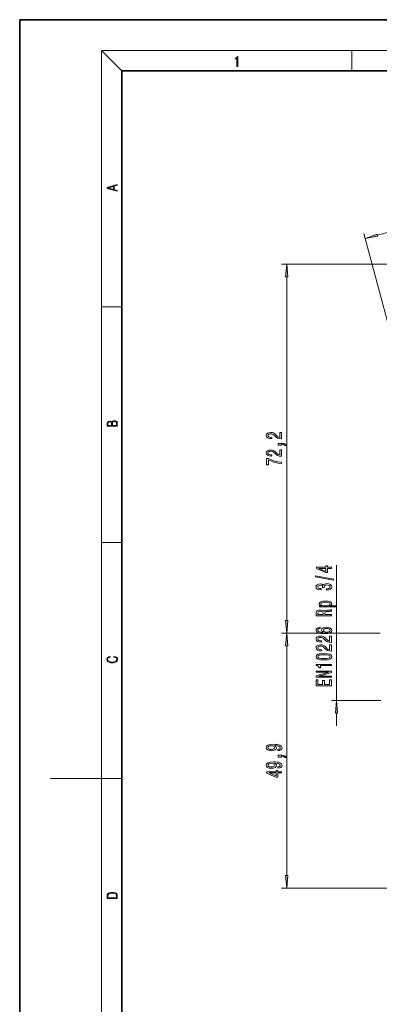
# Model space of a CAD drawing. Extents: x 0 to 210, y 0 to 297.
# Drawn here: x 0 to 70, y 104 to 297 of the extents above; entities that cross this region are included whole.
import ezdxf

# ---------------------------------------------------------------- set-up
doc = ezdxf.new("R2010")
doc.units = 0
doc.linetypes.add('DASHDOT', pattern=[18.5, 12, -3, 0.5, -3])

msp = doc.modelspace()

# ---------------------------------------------------------------- linework, layer by layer
at = {"color": 7, "lineweight": 35}
for p, q in [((210, 297), (0, 297)), ((0, 297), (0, 0)), ((200, 287), (20, 287)), ((20, 287), (20, 10))]:
    msp.add_line(p, q, dxfattribs=at)
at = {"color": 7, "lineweight": 13}
for p, q in [((20, 287), (16, 291)), ((16, 291), (204, 291)), ((16, 291), (16, 6)), ((65, 287), (65, 291)), ((69.96, 254.81), (109.77, 265.48)), ((79.79, 208.51), (67.3, 255.14)), ((104.58, 249.15), (51.23, 249.15)), ((52.23, 179.42), (52.23, 246.66)), ((16, 240.83), (20, 240.83)), ((16, 194.67), (20, 194.67)), ((61.98, 163.78), (61.98, 190.22)), ((69.07, 176.93), (51.23, 176.93)), ((69.07, 176.93), (51.23, 176.93)), ((52.23, 129.52), (52.23, 174.44)), ((70.66, 163.78), (60.98, 163.78)), ((61.98, 158.78), (61.98, 161.29)), ((16, 148.5), (6, 148.5)), ((16, 148.5), (20, 148.5)), ((100.05, 127.03), (51.23, 127.03))]:
    msp.add_line(p, q, dxfattribs=at)
at = {"color": 7, "linetype": 'DASHDOT', "lineweight": 13, "ltscale": 0.477131}
msp.add_line((88.16, 176.93), (69.07, 176.93), dxfattribs=at)
at = {"color": 7, "lineweight": 13}
for points in [[(42.5, 287.87), (42.64, 287.87), (42.64, 289.82), (42.52, 289.82), (42.49, 289.64), (42.42, 289.52), (42.31, 289.45), (42.15, 289.44), (42.14, 289.44), (42.14, 289.32), (42.16, 289.32), (42.37, 289.34), (42.5, 289.42)], [(19.09, 263.42), (19.09, 263.57), (18.48, 263.74), (18.48, 264.41), (19.09, 264.58), (19.09, 264.73), (17.09, 264.16), (17.09, 263.99)], [(18.32, 263.78), (17.29, 264.07), (18.32, 264.37)], [(69.9, 255.02), (67.55, 254.17), (70.02, 254.6)], [(52.44, 246.66), (52.23, 249.15), (52.01, 246.66)], [(19.09, 217.41), (19.09, 217.82), (19.09, 218.09), (19.05, 218.26), (18.97, 218.35), (18.86, 218.43), (18.72, 218.47), (18.55, 218.49), (18.37, 218.47), (18.21, 218.41), (18.1, 218.32), (18.04, 218.2), (17.97, 218.29), (17.87, 218.36), (17.75, 218.41), (17.6, 218.42), (17.35, 218.37), (17.17, 218.24), (17.11, 218.09), (17.09, 217.9), (17.09, 217.41)], [(17.26, 217.88), (17.27, 218.06), (17.33, 218.18), (17.44, 218.26), (17.62, 218.28), (17.8, 218.25), (17.91, 218.18), (17.96, 218.05), (17.97, 217.87), (17.97, 217.55), (17.26, 217.55)], [(18.93, 217.55), (18.14, 217.55), (18.14, 217.96), (18.17, 218.13), (18.24, 218.25), (18.37, 218.32), (18.54, 218.35), (18.73, 218.32), (18.85, 218.25), (18.91, 218.13), (18.93, 217.95)], [(51.23, 214.98), (51.23, 216.21), (50.86, 216.21), (50.86, 215.24), (50.65, 215.29), (50.48, 215.38), (50.18, 215.67), (50.05, 215.82), (49.86, 216), (49.64, 216.12), (49.39, 216.19), (49.1, 216.21), (48.74, 216.17), (48.45, 216.05), (48.27, 215.86), (48.21, 215.62), (48.28, 215.37), (48.48, 215.18), (48.81, 215.06), (49.23, 215.02), (49.29, 215.02), (49.29, 215.25), (49.26, 215.25), (48.97, 215.28), (48.75, 215.35), (48.61, 215.46), (48.56, 215.61), (48.61, 215.76), (48.72, 215.87), (48.88, 215.94), (49.1, 215.97), (49.29, 215.95), (49.46, 215.9), (49.61, 215.82), (49.74, 215.7), (49.88, 215.55), (50.15, 215.3), (50.43, 215.12), (50.78, 215.01), (51.21, 214.98)], [(51.23, 213.72), (51.23, 213.89), (51.31, 213.89), (51.52, 213.88), (51.66, 213.84), (51.76, 213.77), (51.81, 213.66), (52.1, 213.66), (52.03, 213.84), (51.87, 213.97), (51.62, 214.05), (51.27, 214.08), (50.58, 214.08), (50.58, 213.72)], [(51.23, 211.55), (51.23, 212.79), (50.86, 212.79), (50.86, 211.81), (50.65, 211.87), (50.48, 211.96), (50.18, 212.25), (50.05, 212.4), (49.86, 212.57), (49.64, 212.69), (49.39, 212.76), (49.1, 212.79), (48.74, 212.75), (48.45, 212.62), (48.27, 212.44), (48.21, 212.2), (48.28, 211.95), (48.48, 211.76), (48.81, 211.64), (49.23, 211.59), (49.29, 211.59), (49.29, 211.83), (49.26, 211.83), (48.97, 211.85), (48.75, 211.92), (48.61, 212.04), (48.56, 212.18), (48.61, 212.33), (48.72, 212.45), (48.88, 212.52), (49.1, 212.54), (49.29, 212.53), (49.46, 212.48), (49.61, 212.39), (49.74, 212.28), (49.88, 212.13), (50.15, 211.87), (50.43, 211.69), (50.78, 211.59), (51.21, 211.55)], [(51.23, 210.11), (51.23, 210.38), (50.51, 210.46), (49.85, 210.61), (49.23, 210.83), (48.65, 211.1), (48.29, 211.1), (48.29, 209.87), (48.69, 209.87), (48.69, 210.85), (49.27, 210.57), (49.88, 210.35), (50.53, 210.2)], [(60.98, 189.59), (60.98, 189.82), (60.23, 189.82), (60.23, 190.08), (59.89, 190.08), (59.89, 189.82), (58.04, 189.82), (58.04, 189.58), (59.85, 188.79), (60.23, 188.79), (60.23, 189.59)], [(59.89, 189.01), (58.54, 189.59), (59.89, 189.59)], [(61.38, 187.33), (61.38, 187.51), (57.89, 188.13), (57.89, 187.95)], [(60.03, 185.37), (60.06, 185.37), (60.48, 185.41), (60.79, 185.53), (60.99, 185.72), (61.06, 185.98), (60.99, 186.25), (60.8, 186.45), (60.5, 186.58), (60.11, 186.62), (59.85, 186.6), (59.65, 186.55), (59.49, 186.45), (59.37, 186.33), (59.14, 186.5), (58.76, 186.56), (58.43, 186.52), (58.17, 186.41), (58.01, 186.23), (57.96, 185.98), (58.02, 185.74), (58.21, 185.56), (58.52, 185.45), (58.92, 185.41), (58.95, 185.41), (58.95, 185.64), (58.67, 185.66), (58.47, 185.73), (58.35, 185.84), (58.31, 185.99), (58.34, 186.12), (58.44, 186.22), (58.58, 186.28), (58.78, 186.31), (58.99, 186.28), (59.14, 186.22), (59.22, 186.11), (59.25, 185.96), (59.24, 185.86), (59.58, 185.86), (59.58, 185.99), (59.62, 186.15), (59.72, 186.27), (59.89, 186.35), (60.11, 186.37), (60.36, 186.34), (60.54, 186.27), (60.66, 186.15), (60.7, 185.99), (60.66, 185.83), (60.53, 185.71), (60.32, 185.63), (60.03, 185.61)], [(59.01, 182.28), (58.66, 182.28), (58.66, 182.05), (61.88, 182.05), (61.88, 182.28), (60.62, 182.28), (60.83, 182.36), (60.96, 182.45), (61.06, 182.68), (60.98, 182.89), (60.73, 183.06), (60.34, 183.18), (59.81, 183.22), (59.29, 183.18), (58.9, 183.06), (58.66, 182.89), (58.57, 182.68), (58.6, 182.55), (58.68, 182.44), (58.82, 182.35)], [(60.98, 180.31), (60.98, 180.55), (59.71, 180.55), (59.71, 180.8), (59.72, 180.98), (59.78, 181.09), (59.93, 181.15), (60.18, 181.18), (60.57, 181.19), (60.83, 181.21), (60.98, 181.24), (60.98, 181.51), (60.89, 181.51), (60.77, 181.45), (60.55, 181.43), (60.06, 181.41), (59.71, 181.37), (59.59, 181.31), (59.51, 181.22), (59.4, 181.32), (59.25, 181.39), (59.06, 181.44), (58.83, 181.45), (58.47, 181.42), (58.2, 181.31), (58.03, 181.14), (57.98, 180.91), (57.98, 180.31)], [(58.34, 180.84), (58.37, 181), (58.45, 181.11), (58.6, 181.18), (58.84, 181.21), (59.09, 181.18), (59.24, 181.11), (59.32, 180.99), (59.34, 180.83), (59.34, 180.55), (58.34, 180.55)], [(60.72, 182.64), (60.66, 182.48), (60.49, 182.37), (60.21, 182.3), (59.81, 182.28), (59.43, 182.3), (59.14, 182.37), (58.98, 182.48), (58.91, 182.64), (58.98, 182.78), (59.15, 182.89), (59.43, 182.96), (59.81, 182.98), (60.2, 182.96), (60.49, 182.89), (60.66, 182.78)], [(52.01, 179.42), (52.23, 176.93), (52.44, 179.42)], [(58.79, 178.09), (58.44, 178.04), (58.18, 177.92), (58.01, 177.75), (57.96, 177.52), (57.99, 177.36), (58.07, 177.23), (58.2, 177.12), (58.39, 177.02), (58.63, 176.94), (58.92, 176.88), (59.26, 176.85), (59.65, 176.84), (60.26, 176.88), (60.7, 177), (60.97, 177.21), (61.06, 177.49), (60.99, 177.74), (60.78, 177.93), (60.46, 178.06), (60.06, 178.1), (59.65, 178.06), (59.33, 177.94), (59.13, 177.75), (59.06, 177.53), (59.15, 177.28), (59.39, 177.1), (58.92, 177.13), (58.58, 177.22), (58.37, 177.34), (58.31, 177.52), (58.34, 177.65), (58.43, 177.75), (58.58, 177.81), (58.79, 177.85)], [(60.06, 177.85), (60.33, 177.82), (60.54, 177.75), (60.68, 177.63), (60.72, 177.49), (60.68, 177.33), (60.54, 177.22), (60.34, 177.14), (60.06, 177.12), (59.8, 177.14), (59.59, 177.22), (59.46, 177.34), (59.42, 177.5), (59.46, 177.64), (59.59, 177.75), (59.79, 177.82)], [(52.44, 174.44), (52.23, 176.93), (52.01, 174.44)], [(60.98, 175.12), (60.98, 176.36), (60.61, 176.36), (60.61, 175.38), (60.4, 175.43), (60.23, 175.53), (59.93, 175.81), (59.8, 175.97), (59.61, 176.14), (59.39, 176.26), (59.14, 176.33), (58.85, 176.36), (58.49, 176.31), (58.2, 176.19), (58.02, 176), (57.96, 175.76), (58.03, 175.51), (58.23, 175.32), (58.56, 175.2), (58.98, 175.16), (59.04, 175.16), (59.04, 175.4), (59.01, 175.4), (58.72, 175.42), (58.5, 175.49), (58.36, 175.6), (58.31, 175.75), (58.36, 175.9), (58.47, 176.01), (58.63, 176.08), (58.85, 176.11), (59.04, 176.09), (59.21, 176.04), (59.36, 175.96), (59.49, 175.85), (59.63, 175.69), (59.9, 175.44), (60.18, 175.26), (60.53, 175.15), (60.96, 175.12)], [(60.98, 173.41), (60.98, 174.64), (60.61, 174.64), (60.61, 173.67), (60.4, 173.72), (60.23, 173.81), (59.93, 174.1), (59.8, 174.26), (59.61, 174.43), (59.39, 174.55), (59.14, 174.62), (58.85, 174.64), (58.49, 174.6), (58.2, 174.48), (58.02, 174.29), (57.96, 174.05), (58.03, 173.8), (58.23, 173.61), (58.56, 173.49), (58.98, 173.45), (59.04, 173.45), (59.04, 173.69), (59.01, 173.69), (58.72, 173.71), (58.5, 173.78), (58.36, 173.89), (58.31, 174.04), (58.36, 174.19), (58.47, 174.3), (58.63, 174.37), (58.85, 174.4), (59.04, 174.38), (59.21, 174.33), (59.36, 174.25), (59.49, 174.13), (59.63, 173.98), (59.9, 173.73), (60.18, 173.55), (60.53, 173.44), (60.96, 173.41)], [(18.44, 172.23), (18.67, 172.19), (18.84, 172.1), (18.95, 171.96), (18.98, 171.78), (18.93, 171.56), (18.75, 171.4), (18.47, 171.3), (18.09, 171.26), (17.71, 171.3), (17.43, 171.4), (17.26, 171.56), (17.2, 171.78), (17.24, 171.95), (17.33, 172.08), (17.48, 172.18), (17.68, 172.22), (17.68, 172.36), (17.42, 172.31), (17.22, 172.19), (17.09, 172.01), (17.04, 171.78), (17.11, 171.5), (17.2, 171.39), (17.32, 171.3), (17.65, 171.16), (17.85, 171.13), (18.09, 171.12), (18.33, 171.13), (18.54, 171.16), (18.87, 171.29), (19.08, 171.5), (19.15, 171.77), (19.1, 172.01), (18.96, 172.2), (18.74, 172.32), (18.44, 172.37)], [(59.51, 171.7), (60.19, 171.74), (60.67, 171.86), (60.97, 172.06), (61.06, 172.33), (60.97, 172.6), (60.67, 172.79), (60.19, 172.91), (59.51, 172.95), (58.84, 172.91), (58.57, 172.86), (58.35, 172.79), (58.05, 172.6), (57.96, 172.33), (58.05, 172.06), (58.35, 171.86), (58.84, 171.74)], [(59.51, 171.95), (58.99, 171.97), (58.61, 172.04), (58.39, 172.16), (58.31, 172.33), (58.39, 172.5), (58.61, 172.62), (58.99, 172.68), (59.51, 172.7), (60.04, 172.68), (60.41, 172.62), (60.64, 172.5), (60.71, 172.33), (60.64, 172.16), (60.41, 172.04), (60.04, 171.97)], [(60.98, 170.57), (60.98, 170.81), (57.96, 170.81), (57.96, 170.63), (58.22, 170.58), (58.4, 170.49), (58.5, 170.35), (58.53, 170.15), (58.84, 170.15), (58.84, 170.57)], [(60.98, 168.32), (60.98, 168.53), (58.52, 168.53), (60.98, 169.22), (60.98, 169.5), (57.98, 169.5), (57.98, 169.28), (60.44, 169.28), (57.98, 168.6), (57.98, 168.32)], [(60.98, 166.65), (60.98, 167.79), (60.61, 167.79), (60.61, 166.89), (59.6, 166.89), (59.6, 167.69), (59.24, 167.69), (59.24, 166.89), (58.34, 166.89), (58.34, 167.77), (57.98, 167.77), (57.98, 166.65)], [(62.19, 161.29), (61.98, 163.78), (61.76, 161.29)], [(50.48, 153.93), (50.82, 153.96), (51.09, 154.08), (51.25, 154.25), (51.31, 154.49), (51.28, 154.64), (51.21, 154.78), (51.07, 154.89), (50.88, 154.99), (50.64, 155.07), (50.35, 155.13), (50.01, 155.16), (49.62, 155.17), (49.01, 155.13), (48.57, 155), (48.3, 154.8), (48.21, 154.52), (48.28, 154.27), (48.49, 154.08), (48.81, 153.95), (49.21, 153.91), (49.63, 153.95), (49.94, 154.07), (50.14, 154.25), (50.21, 154.49), (50.12, 154.73), (49.87, 154.91), (50.35, 154.87), (50.7, 154.79), (50.9, 154.66), (50.96, 154.49), (50.93, 154.35), (50.84, 154.25), (50.69, 154.19), (50.48, 154.16)], [(49.21, 154.16), (48.94, 154.19), (48.73, 154.26), (48.59, 154.37), (48.55, 154.52), (48.59, 154.67), (48.73, 154.79), (48.94, 154.86), (49.2, 154.89), (49.48, 154.86), (49.68, 154.79), (49.8, 154.67), (49.85, 154.51), (49.8, 154.37), (49.68, 154.26), (49.48, 154.19)], [(51.23, 152.66), (51.23, 152.83), (51.31, 152.83), (51.52, 152.82), (51.66, 152.78), (51.76, 152.7), (51.81, 152.6), (52.1, 152.6), (52.03, 152.77), (51.87, 152.91), (51.62, 152.99), (51.27, 153.02), (50.58, 153.02), (50.58, 152.66)], [(50.48, 150.5), (50.82, 150.54), (51.09, 150.65), (51.25, 150.83), (51.31, 151.06), (51.28, 151.22), (51.21, 151.35), (51.07, 151.47), (50.88, 151.57), (50.64, 151.65), (50.35, 151.7), (50.01, 151.74), (49.62, 151.75), (49.01, 151.71), (48.57, 151.58), (48.3, 151.38), (48.21, 151.1), (48.28, 150.84), (48.49, 150.65), (48.81, 150.53), (49.21, 150.49), (49.63, 150.53), (49.94, 150.65), (50.14, 150.83), (50.21, 151.06), (50.12, 151.31), (49.87, 151.49), (50.35, 151.45), (50.7, 151.37), (50.9, 151.24), (50.96, 151.07), (50.93, 150.93), (50.84, 150.83), (50.69, 150.77), (50.48, 150.74)], [(49.21, 150.74), (48.94, 150.76), (48.73, 150.84), (48.59, 150.95), (48.55, 151.1), (48.59, 151.25), (48.73, 151.37), (48.94, 151.44), (49.2, 151.47), (49.48, 151.44), (49.68, 151.37), (49.8, 151.25), (49.85, 151.09), (49.8, 150.95), (49.68, 150.84), (49.48, 150.76)], [(51.23, 149.56), (51.23, 149.79), (50.48, 149.79), (50.48, 150.05), (50.14, 150.05), (50.14, 149.79), (48.29, 149.79), (48.29, 149.55), (50.1, 148.77), (50.48, 148.77), (50.48, 149.56)], [(50.14, 148.98), (48.79, 149.56), (50.14, 149.56)], [(52.01, 129.52), (52.23, 127.03), (52.44, 129.52)], [(17.09, 125.37), (17.09, 125.02), (19.09, 125.02), (19.09, 125.43), (19.08, 125.68), (19.01, 125.88), (18.87, 126.01), (18.67, 126.11), (18.41, 126.17), (18.09, 126.19), (17.79, 126.17), (17.54, 126.12), (17.35, 126.03), (17.2, 125.91), (17.11, 125.71), (17.09, 125.47)], [(18.93, 125.15), (17.26, 125.15), (17.26, 125.43), (17.27, 125.66), (17.35, 125.83), (17.47, 125.93), (17.63, 125.99), (17.84, 126.04), (18.09, 126.05), (18.36, 126.04), (18.58, 125.99), (18.74, 125.92), (18.85, 125.82), (18.92, 125.66), (18.93, 125.44)]]:
    msp.add_lwpolyline(points, close=True, dxfattribs=at)
for points in [[(69.9, 255.02), (67.55, 254.17), (69.9, 255.02), (70.02, 254.6)], [(52.44, 246.66), (52.23, 249.15), (52.44, 246.66), (52.01, 246.66)], [(52.01, 179.42), (52.23, 176.93), (52.01, 179.42), (52.44, 179.42)], [(52.44, 174.44), (52.23, 176.93), (52.44, 174.44), (52.01, 174.44)], [(62.19, 161.29), (61.98, 163.78), (62.19, 161.29), (61.76, 161.29)], [(52.01, 129.52), (52.23, 127.03), (52.01, 129.52), (52.44, 129.52)]]:
    msp.add_solid(points, dxfattribs=at)

doc.saveas('drawing.dxf')
